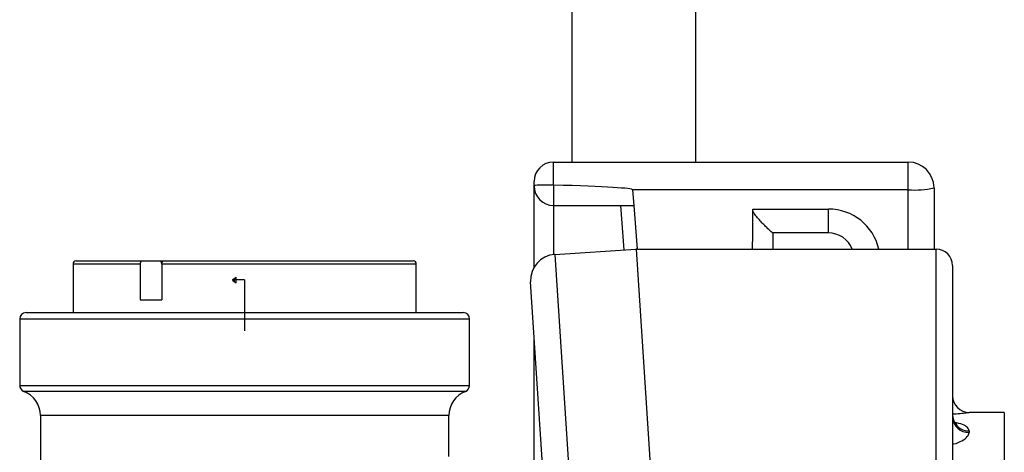
# Model space of a CAD drawing. Extents: x 0 to 16.4, y 0 to 10.4.
# Drawn here: x 13.5 to 13.7, y 4.4 to 4.5 of the extents above; entities that cross this region are included whole.
import ezdxf

# ---------------------------------------------------------------- set-up
doc = ezdxf.new("R2010")
doc.units = 0
doc.header["$MEASUREMENT"] = 0
doc.layers.add('PVC', color=2, linetype='CONTINUOUS')

msp = doc.modelspace()

# ---------------------------------------------------------------- linework, layer by layer
at = {"layer": 'PVC'}
for p, q in [((13.63320038210903, 4.468605256695968), (13.63320038210903, 4.425376090029305)), ((13.65820038210912, 4.425376090029305), (13.65820038210912, 4.468605256695968)), ((13.62952329877582, 4.425376090029305), (13.70099204877572, 4.425376090029305)), ((13.62561704877582, 4.404188630968735), (13.62561704877582, 4.421469840029305)), ((13.62954523849514, 4.420735670970958), (13.62952329877582, 4.420736003348704)), ((13.62952329877582, 4.420736003348704), (13.62952329877582, 4.406736637166636)), ((13.64546758316988, 4.419771317655456), (13.64570038210915, 4.416626090029302)), ((13.70102139183102, 4.419771317655456), (13.64546758316988, 4.419771317655456)), ((13.70102139183102, 4.407826874880325), (13.70102139183102, 4.419771317655456)), ((13.70620038210905, 4.420167756695971), (13.70620038210905, 4.407826874880325)), ((13.62952329877582, 4.416626090029302), (13.64570038210915, 4.416626090029302)), ((13.64376723398156, 4.407668720252035), (13.64310424025591, 4.416626090029302)), ((13.64570038210915, 4.416626090029302), (13.64635166977276, 4.407826874880325)), ((13.66966902890553, 4.415896317655454), (13.68493805849774, 4.415896317655454)), ((13.68490871544244, 4.411084423362635), (13.67369479813905, 4.411084423362635)), ((13.6737003821091, 4.411084423362635), (13.6737003821091, 4.407826874880325)), ((13.62977670721959, 4.406759336012504), (13.6460923908528, 4.407819855448667)), ((13.64620049608471, 4.407825121409896), (13.65703371544207, 4.241160208218348)), ((13.64630860125643, 4.407826874880325), (13.7066170487758, 4.407826874880325)), ((13.7066170487758, 4.241160208213659), (13.7066170487758, 4.407826874880325)), ((13.53332538210915, 4.40543104154745), (13.60124204877571, 4.40543104154745)), ((13.62977670721959, 4.406759336012504), (13.63645580902517, 4.304003923617676)), ((13.53270038210902, 4.404806041547447), (13.53270038210902, 4.395014374880784)), ((13.54624213936442, 4.404806041547447), (13.53270038210902, 4.404806041547447)), ((13.54624213936442, 4.404806041547447), (13.54624213936442, 4.397597708214112)), ((13.55057667533819, 4.404806041547447), (13.55057667533819, 4.397597708214112)), ((13.60186704877568, 4.404806041547447), (13.55060239511606, 4.404806041547447)), ((13.60186704877568, 4.395014374880784), (13.60186704877568, 4.404806041547447)), ((13.70995038210906, 4.404493541546985), (13.70995038210906, 4.244493541546989)), ((13.56487685426745, 4.401679088422457), (13.56558487156395, 4.402167369672457)), ((13.56487685426745, 4.401516328005789), (13.56487685426745, 4.401679088422457)), ((13.56728371544243, 4.401597708214123), (13.56487685426745, 4.401597708214123)), ((13.56487685426745, 4.401516328005789), (13.56558487156395, 4.401028046755789)), ((13.56523086291577, 4.40127218738078), (13.56523086291577, 4.401923229047457)), ((13.56558487156395, 4.401028046755789), (13.56558487156395, 4.402167369672457)), ((13.56728371544243, 4.401597708214123), (13.56728371544243, 4.391353521888112)), ((13.63119710551966, 4.304609756926421), (13.62491717050391, 4.401224141785496)), ((13.54624213936442, 4.397597708214112), (13.55060239511606, 4.397597708214112)), ((13.52324204877573, 4.39501437488032), (13.61132538210912, 4.39501437488032)), ((13.52195038210911, 4.393722708213655), (13.52195038210911, 4.380353029490594)), ((13.61261704877575, 4.393722708213655), (13.52195038210911, 4.393722708213655)), ((13.61261704877575, 4.380353029490594), (13.61261704877575, 4.393722708213655)), ((13.62561704877582, 4.274024791546989), (13.62561704877582, 4.390456783755928)), ((13.52195038210911, 4.380353029490594), (13.61261704877575, 4.380353029490594)), ((13.6117890573227, 4.379147455737558), (13.52277837356201, 4.379147455737558)), ((13.52611704877571, 4.374286271249527), (13.52611704877571, 4.273034145177791)), ((13.60845038210914, 4.374286271249527), (13.52611704877571, 4.374286271249527)), ((13.60845038210914, 4.365983942554992), (13.60845038210914, 4.374286271249527)), ((13.72036704877572, 4.37491020821366), (13.71328371544246, 4.37491020821366)), ((13.71328371544246, 4.37491020821366), (13.71328371544246, 4.374908714980551)), ((13.72036704877572, 4.37491020821366), (13.72036704877572, 4.272410208213659)), ((13.71328371544246, 4.371157368625591), (13.71328371544246, 4.370857940749124))]:
    msp.add_line(p, q, dxfattribs=at)
for centre, radius, start, end in [((13.62952329877582, 4.421469840029305), 0.00390625, 90, 180), ((13.44692266573801, 4.421243479890219), 0.2541029906627792, 359.6680513107545, 0.9318723803898885), ((13.70099204877572, 4.420167756695971), 0.005208333333334517, 0, 90), ((13.62952329877582, 4.420532340029302), 0.00390625, 180, 270), ((13.70230370332797, 4.437046289670507), 0.01732249926817681, 265.754752073804, 282.9998788363544), ((13.47788397395903, 4.414752902179588), 0.2070572416582434, 358.9848249224936, 0.3164014619607574), ((13.68493805849774, 4.405479650988786), 0.01041666666666725, 13.0224895538235, 90), ((13.68490871544244, 4.405876090029301), 0.005208333333334517, 21.99654554942923, 90), ((13.64630860125643, 4.404493541546985), 0.003333333333335038, 90, 93.71899302844618), ((13.7066170487758, 4.404493541546985), 0.003333333333335038, 0, 90), ((13.53332538210915, 4.404806041547447), 0.0006249999999994316, 90, 180), ((13.60124204877571, 4.404806041547447), 0.0006249999999994316, 0, 90), ((13.63011453597521, 4.401561970541135), 0.005208333333333726, 93.71899397317114, 183.7189939731578), ((13.52324204877573, 4.393722708213655), 0.001291666666666913, 90, 180), ((13.61132538210912, 4.393722708213655), 0.001291666666666913, 0, 90), ((13.52324204877573, 4.380353029490594), 0.001291666666667003, 180, 248.9627787440046), ((13.52090871544238, 4.374286271249527), 0.005208333333334517, 0, 68.96277874394885), ((13.61365871544248, 4.374286271249527), 0.005208333333333333, 111.0372212560372, 180), ((13.61132538210912, 4.380353029490594), 0.001291666666667429, 291.0372212560442, 0), ((13.71328371544246, 4.37824354154699), 0.003333333333335038, 180, 270), ((13.71328366688272, 4.378241999754168), 0.003333284773970134, 180.0008347166043, 270.0008346922625), ((13.71316614026796, 4.374373479840346), 0.003218259664370485, 182.2592066057778, 272.0936970408737), ((13.71315714426063, 4.374065150206146), 0.003209706024743635, 182.4541310401451, 272.2599812246016)]:
    msp.add_arc(centre, radius, start, end, dxfattribs=at)
for centre, major_axis, ratio, start_param, end_param in [((13.62952329877582, 4.420167756695971), (0, 0.005208333333333333), 0.004237693735376524, 4.821645758635805, 6.283185307179586), ((12.72096954196051, 4.420167756695971), (0.9244981211156265, -0.0003986108036571068), 0.005617163862039418, 0.000418198407170767, 0.1858649637699727), ((13.66849204877576, 16.59892346965288), (-2.934212650866168e-05, 12.4904221678346), 0.0004169795552541205, 3.360958738942053, 3.363908068232856)]:
    msp.add_ellipse(centre, major_axis=major_axis, ratio=ratio, start_param=start_param, end_param=end_param, dxfattribs=at)
for points, knots in [([(13.62952329877582, 4.420736003348704), (13.62908562031946, 4.420735340877908), (13.62821028339788, 4.420734015966575), (13.62704496973849, 4.420721086501276), (13.62615697599412, 4.420692634454314), (13.62570333050531, 4.42064125846216), (13.62561771647605, 4.42058244079883), (13.62561706786066, 4.420549629789175), (13.62561704877582, 4.420548664353671)], [0, 0, 0, 0, 0.2129778847202596, 0.4259460416547315, 0.6392008781304223, 0.8532056039803751, 0.9956807022115411, 1, 1, 1, 1]), ([(13.67369479813905, 4.411084423362635), (13.67368884252506, 4.411086030804375), (13.67365484809102, 4.411095206025006), (13.67340726162222, 4.411296418745115), (13.6728150813846, 4.411848739706192), (13.67208816700266, 4.412564232822657), (13.67137810559651, 4.413293501182661), (13.67065347158822, 4.414084656788889), (13.67007284523614, 4.414806097371956), (13.66971458162933, 4.415435006221321), (13.66968102763038, 4.415774806833181), (13.66966902890553, 4.415896317655454)], [0, 0, 0, 0, 0.03182490946929482, 0.1816554586033197, 0.3592648295468964, 0.494081988091114, 0.6333072237006963, 0.7580475767113816, 0.8852566377288771, 0.9589684073163486, 0.9999999999999999, 0.9999999999999999, 0.9999999999999999, 0.9999999999999999]), ([(13.54658497074729, 4.40543104154745), (13.54656295885609, 4.405428726984626), (13.54650242494783, 4.405422361809871), (13.54640798827215, 4.405354710908471), (13.54631798459794, 4.405217389227712), (13.54626606111674, 4.405055326544362), (13.54624481050701, 4.404913507957897), (13.5462429299965, 4.404837850554985), (13.54624213936442, 4.404806041547447)], [0, 0, 0, 0, 0.1231235999050667, 0.3385966542518197, 0.553828472477711, 0.7685233722133071, 0.9026791627246207, 1, 1, 1, 1]), ([(13.55057667533819, 4.404806041547447), (13.55057313105658, 4.40487387533798), (13.55056593269645, 4.40501164431385), (13.5505088802457, 4.405197496027386), (13.55042313794677, 4.405340489063439), (13.5503257966985, 4.405419238588751), (13.55026029839587, 4.405427590466632), (13.55023323383156, 4.40543104154745)], [0, 0, 0, 0, 0.2068388156311254, 0.4200852050089544, 0.6339303461527014, 0.8487362989452789, 1, 1, 1, 1]), ([(13.55060239511606, 4.404806041547447), (13.55060320231898, 4.404837833702276), (13.55060578390666, 4.404939511039426), (13.55063717834545, 4.40510559323786), (13.55070841797465, 4.405274491635014), (13.55080666170193, 4.405390494330728), (13.55089074032541, 4.405428838064454), (13.55093716843453, 4.405430715670137), (13.55094522649893, 4.40543104154745)], [0, 0, 0, 0, 0.09737442520774937, 0.3114218685678031, 0.5254558382081971, 0.7398504049747937, 0.9548484264829847, 0.9999999999999999, 0.9999999999999999, 0.9999999999999999, 0.9999999999999999]), ([(13.70995038210906, 4.374583391564533), (13.71002421880099, 4.374586723251834), (13.71077977940445, 4.374620815944853), (13.71188972014087, 4.374734287681838), (13.71306500608467, 4.374865334093174), (13.71321113608906, 4.374894318903554), (13.71328371544246, 4.374908714980551)], [0, 0, 0, 0, 0.03556510751454848, 0.3639328011786231, 0.6840803079894735, 1, 1, 1, 1]), ([(13.71077037865151, 4.372490889079781), (13.71077207387021, 4.372490106762973), (13.71080454379134, 4.3724751224045), (13.7106836376745, 4.372540148841008), (13.71043095424822, 4.372787514818912), (13.71012419326637, 4.373283696782178), (13.70995218280913, 4.373787887088076), (13.70996937207997, 4.374080694551912), (13.70997304127688, 4.374143196812048)], [0, 0, 0, 0, 0.01146196660211395, 0.2195404908177565, 0.4143619516124442, 0.6606934943014205, 0.9275721212548858, 1, 1, 1, 1]), ([(13.71328371544246, 4.371157368625591), (13.71325106047145, 4.37133064163533), (13.71316891060535, 4.371766543249139), (13.71232356004483, 4.372335673500617), (13.71130130980699, 4.372711781361172), (13.71053956016575, 4.372814540829728), (13.71042643811954, 4.372829800910898)], [0, 0, 0, 0, 0.2313140116428123, 0.5819149278895127, 0.9379131458382121, 1, 1, 1, 1]), ([(13.70995038210906, 4.368497806570035), (13.71002421880099, 4.368511418281445), (13.71077977940445, 4.368650705032087), (13.71188972014087, 4.369185423002181), (13.71306500608467, 4.370003502917339), (13.71321113608906, 4.370574393003604), (13.71328371544246, 4.370857940749124)], [0, 0, 0, 0, 0.03556510751454784, 0.363932801178621, 0.6840803079894734, 1, 1, 1, 1])]:
    msp.add_open_spline(points, degree=3, knots=knots, dxfattribs=at)

doc.saveas('drawing.dxf')
